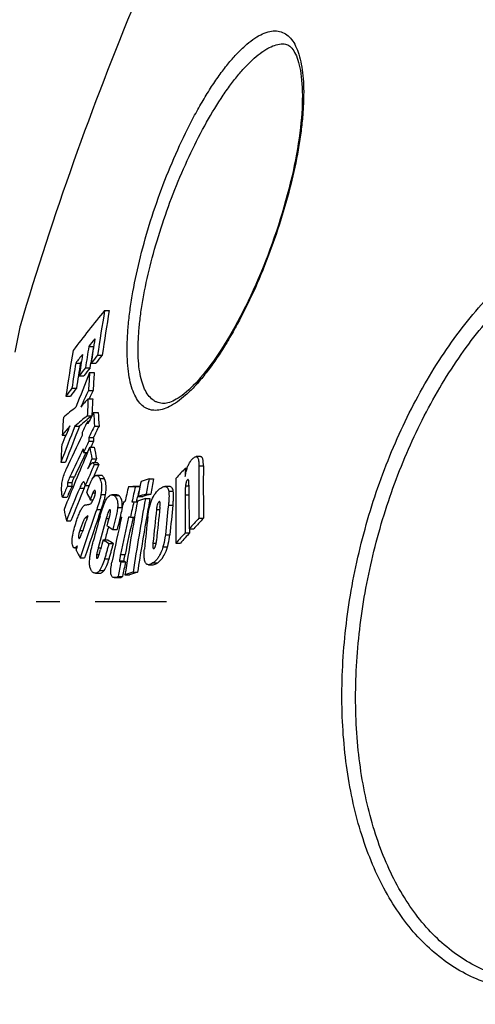
# Model space of a CAD drawing. Extents: x -1913 to 37449, y -8848 to 6615.
# Drawn here: x 4120 to 4217, y 4351 to 4560 of the extents above; entities that cross this region are included whole.
import ezdxf

# ---------------------------------------------------------------- set-up
doc = ezdxf.new("R2010")
doc.units = 0
doc.header["$LTSCALE"] = 5
doc.header["$MEASUREMENT"] = 0
doc.linetypes.add('AM_DIN_G_W050', pattern=[13.75, 9.75, -1.5, 1, -1.5])
doc.layers.get('0').update_dxf_attribs({"linetype": 'CONTINUOUS'})
doc.layers.get('DEFPOINTS').update_dxf_attribs({"linetype": 'CONTINUOUS'})
doc.layers.add('AM_5', color=3, linetype='CONTINUOUS', lineweight=25)
doc.layers.add('AM_7', color=4, linetype='AM_DIN_G_W050', lineweight=25)
doc.layers.add('RUNDUNGEN', color=7, linetype='CONTINUOUS')
doc.styles.get("Standard").update_dxf_attribs({"font": 'SIMPLEX.SHX', "width": 0.8})
doc.dimstyles.new('AM_ISO$0', dxfattribs={"dimscale": 10, "dimtxt": 3.5, "dimasz": 3.5, "dimexe": 1, "dimexo": 1, "dimgap": 1.5, "dimtad": 1, "dimdsep": 46, "dimtxsty": 'Standard', "dimcen": 0, "dimclrd": 256, "dimclre": 256, "dimclrt": 140, "dimadec": 0, "dimazin": 2, "dimtp": 0.1, "dimtm": 0.1, "dimtfac": 0.71, "dimtdec": 3, "dimtmove": 0, "dimatfit": 3, "dimfxl": 1, "dimlwd": -1, "dimlwe": -1, "dimarcsym": 1})

# ---------------------------------------------------------------- blocks, each defined once
blk = doc.blocks.new('*D212')
at = {"layer": 'AM_5', "linetype": 'ByBlock', "transparency": 16777216}
for p, q in [((3996.35, 4381.38), (3692.25, 4381.38)), ((3702.25, 4346.38), (3702.25, 3176.98)), ((4431.35, 3141.98), (3692.25, 3141.98))]:
    blk.add_line(p, q, dxfattribs=at)
at = {"layer": 'AM_5', "transparency": 16777216}
for points in [[(3696.42, 4346.38), (3708.08, 4346.38), (3702.25, 4381.38)], [(3696.42, 3176.98), (3708.08, 3176.98), (3702.25, 3141.98)]]:
    blk.add_solid(points, dxfattribs=at)
at = {"layer": 'DEFPOINTS', "color": 0, "transparency": 16777216}
for p in [(4006.35, 4381.38), (3702.25, 3141.98), (4441.35, 3141.98)]:
    blk.add_point(p, dxfattribs=at)
at = {"layer": 'AM_5', "color": 140, "transparency": 16777216, "insert": (3669.75, 3761.68), "char_height": 35, "attachment_point": 5, "rotation": 90}
blk.add_mtext('1239', dxfattribs=at)
blk = doc.blocks.new('*D215')
at = {"layer": 'AM_5', "linetype": 'ByBlock', "transparency": 16777216}
for p, q in [((4145.03, 4746.38), (3585.23, 4746.38)), ((3595.23, 4711.38), (3595.23, 3176.98)), ((4431.35, 3141.98), (3585.23, 3141.98))]:
    blk.add_line(p, q, dxfattribs=at)
at = {"layer": 'AM_5', "transparency": 16777216}
for points in [[(3589.39, 4711.38), (3601.06, 4711.38), (3595.23, 4746.38)], [(3589.39, 3176.98), (3601.06, 3176.98), (3595.23, 3141.98)]]:
    blk.add_solid(points, dxfattribs=at)
at = {"layer": 'DEFPOINTS', "color": 0, "transparency": 16777216}
for p in [(4155.03, 4746.38), (3595.23, 3141.98), (4441.35, 3141.98)]:
    blk.add_point(p, dxfattribs=at)
at = {"layer": 'AM_5', "color": 140, "transparency": 16777216, "insert": (3562.73, 3931.49), "char_height": 35, "attachment_point": 5, "rotation": 90}
blk.add_mtext('1604', dxfattribs=at)

msp = doc.modelspace()

# ---------------------------------------------------------------- linework, layer by layer
at = {"color": 7, "linetype": 'Continuous'}
for p, q in [((4137.881, 4498.254), (4138.867, 4498.254)), ((4134.514, 4490.633), (4135.498, 4490.633)), ((4135.498, 4490.633), (4135.568, 4490.721)), ((4136.391, 4488.767), (4137.372, 4488.767)), ((4131.749, 4487.095), (4132.733, 4487.095)), ((4132.733, 4487.095), (4132.934, 4487.357)), ((4134.793, 4486.078), (4134.948, 4487.105)), ((4135.017, 4487.094), (4135.999, 4487.094)), ((4132.48, 4484.395), (4133.461, 4484.395)), ((4133.812, 4486.078), (4134.793, 4486.078)), ((4134.694, 4485.059), (4135.674, 4485.059)), ((4130.922, 4481.741), (4131.903, 4481.741)), ((4134.465, 4481.27), (4135.443, 4481.27)), ((4129.648, 4480.063), (4130.629, 4480.063)), ((4134.371, 4479.506), (4135.348, 4479.506)), ((4135.542, 4476.588), (4136.517, 4476.588)), ((4134.204, 4475.891), (4135.179, 4475.891)), ((4134.292, 4474.738), (4134.624, 4474.738)), ((4128.884, 4471.761), (4129.651, 4471.761)), ((4131.571, 4473.706), (4132.547, 4473.706)), ((4135.727, 4473.689), (4136.701, 4473.689)), ((4134.51, 4471.234), (4135.483, 4471.234)), ((4134.564, 4470.467), (4135.536, 4470.467)), ((4133.381, 4468.049), (4134.228, 4468.049)), ((4134.246, 4468.094), (4134.514, 4468.726)), ((4134.514, 4468.726), (4134.709, 4469.184)), ((4134.709, 4469.184), (4135.681, 4469.184)), ((4128.592, 4466.004), (4129.566, 4466.004)), ((4135.195, 4466.743), (4136.166, 4466.743)), ((4136.258, 4465.887), (4135.287, 4465.887)), ((4135.667, 4465.526), (4136.637, 4465.526)), ((4158.298, 4467.189), (4157.327, 4467.189)), ((4155.063, 4464.748), (4155.441, 4464.748)), ((4135.391, 4462.589), (4135.503, 4462.854)), ((4137.145, 4463.203), (4136.176, 4463.203)), ((4147.332, 4462.451), (4148.299, 4462.451)), ((4129.998, 4460.91), (4130.968, 4460.91)), ((4133.767, 4461.025), (4134.617, 4461.025)), ((4142.954, 4460.861), (4144.437, 4460.843)), ((4145.404, 4460.843), (4143.921, 4460.861)), ((4144.437, 4460.843), (4145.404, 4460.843)), ((4146.74, 4459.236), (4147.707, 4459.236)), ((4151.672, 4460.85), (4150.704, 4460.85)), ((4128.93, 4458.586), (4129.9, 4458.586)), ((4134.819, 4458.012), (4135.483, 4458.012)), ((4140.386, 4459.061), (4139.42, 4459.061)), ((4141.902, 4457.576), (4142.207, 4457.572)), ((4143.69, 4457.555), (4144.656, 4457.555)), ((4143.69, 4457.555), (4144.088, 4457.55)), ((4144.088, 4457.55), (4144.829, 4457.55)), ((4144.656, 4457.555), (4144.704, 4457.769)), ((4145.034, 4458.684), (4146, 4458.684)), ((4146.568, 4458.287), (4147.535, 4458.287)), ((4136.675, 4454.555), (4137.161, 4455.936)), ((4129.745, 4453.508), (4130.712, 4453.508)), ((4141.487, 4454.333), (4141.181, 4454.337)), ((4143.367, 4454.311), (4142.97, 4454.315)), ((4143.367, 4454.311), (4144.255, 4454.311)), ((4157.951, 4454.085), (4158.918, 4454.085)), ((4139.621, 4451.718), (4140.585, 4451.718)), ((4155.048, 4450.985), (4156.014, 4450.985)), ((4155.866, 4451.865), (4156.832, 4451.865)), ((4156.014, 4450.985), (4156.004, 4451.865)), ((4132.382, 4449.879), (4132.586, 4449.879)), ((4137.574, 4449.502), (4138.538, 4449.502)), ((4138.803, 4448.725), (4139.766, 4448.725)), ((4153.042, 4448.802), (4154.007, 4448.802)), ((4131.493, 4447.761), (4132.008, 4447.761)), ((4131.679, 4447.811), (4132.025, 4447.811)), ((4132.662, 4445.647), (4133.625, 4445.647)), ((4141.354, 4444.789), (4142.316, 4444.789)), ((4135.933, 4442.406), (4136.894, 4442.406)), ((4143.923, 4442.602), (4144.884, 4442.602)), ((4147.224, 4444.206), (4148.186, 4444.206)), ((4139.936, 4441.448), (4139.903, 4441.449)), ((4139.936, 4441.448), (4140.896, 4441.448)), ((4140.732, 4441.697), (4141.693, 4441.697)), ((4142.215, 4442.05), (4143.176, 4442.05))]:
    msp.add_line(p, q, dxfattribs=at)
at = {"color": 9, "linetype": 'Continuous'}
for p, q in [((4157.928, 4465.219), (4158.898, 4465.219)), ((4130.027, 4461.711), (4130.997, 4461.711)), ((4130.488, 4462.873), (4131.459, 4462.873)), ((4136.852, 4462.566), (4137.821, 4462.566)), ((4155.485, 4462.229), (4155.716, 4462.229)), ((4132.584, 4460.516), (4133.553, 4460.516)), ((4135.375, 4459.481), (4135.923, 4459.481)), ((4151.515, 4459.817), (4152.482, 4459.817)), ((4155.078, 4460.951), (4155.833, 4460.951)), ((4137.109, 4459.121), (4138.076, 4459.121)), ((4139.891, 4458.909), (4140.857, 4458.909)), ((4149.457, 4457.606), (4149.61, 4457.606)), ((4155.011, 4459.063), (4155.826, 4459.063)), ((4136.195, 4455.936), (4137.161, 4455.936)), ((4140.644, 4456.347), (4141.61, 4456.347)), ((4148.915, 4455.974), (4149.598, 4455.974)), ((4151.451, 4456.873), (4152.417, 4456.873)), ((4133.807, 4454.216), (4134.174, 4454.216)), ((4138.222, 4453.997), (4138.806, 4453.997)), ((4132.634, 4451.512), (4133.245, 4451.512)), ((4148.169, 4448.773), (4148.842, 4448.773)), ((4150.803, 4450.565), (4151.768, 4450.565)), ((4136.526, 4447.768), (4137.107, 4447.768)), ((4150.295, 4447.981), (4151.258, 4447.981)), ((4136.186, 4446.36), (4136.716, 4446.36)), ((4136.232, 4445.582), (4136.344, 4445.582)), ((4137.877, 4445.428), (4138.839, 4445.428)), ((4141.063, 4445.002), (4142.025, 4445.002)), ((4141.263, 4446.352), (4142.225, 4446.352)), ((4148.169, 4444.587), (4149.132, 4444.587)), ((4136.812, 4442.974), (4137.774, 4442.974))]:
    msp.add_line(p, q, dxfattribs=at)
at = {"color": 7, "linetype": 'Continuous'}
for centre, radius, start, end in [((4790.851, 4295.432), 700, 157.415957, 163.439297), ((4311.05, 4354.983), 224.754, 140.39755, 143.15363), ((4664.17, 4410.739), 533.516, 170.55889, 171.59022), ((4664.826, 4410.522), 533.226, 170.53003, 171.562), ((4662.297, 4406.889), 534.385, 170.98396, 171.47808), ((4317.03, 4345.053), 233.464, 140.91748, 141.42302), ((4662.155, 4406.796), 533.288, 170.95513, 171.33876), ((4663.825, 4408.682), 534.589, 171.00784, 171.56554), ((4657.323, 4401.041), 533.559, 170.42834, 171.48288), ((4309.172, 4351.267), 223.446, 141.96228, 142.56368), ((4660.813, 4404.987), 534.267, 170.95818, 171.45244), ((4320.88, 4335.888), 239.6, 140.35278, 140.87025), ((4320.879, 4336.678), 238.34, 140.34842, 140.86865), ((4659.157, 4402.89), 534.087, 170.92878, 171.51001), ((4658.869, 4402.82), 532.842, 170.89977, 171.1908), ((4728.133, 4245.958), 639.796, 158.0552, 158.762192), ((4659.899, 4402.66), 533.885, 171.1908, 171.48183), ((4313.176, 4342.796), 229.568, 141.38099, 141.91656), ((4313.187, 4343.558), 228.334, 141.3784, 141.91687), ((4521.903, 4459.768), 388.035, 176.26306, 176.82358), ((4522.168, 4459.608), 387.331, 176.23249, 176.79404), ((4305.079, 4348.153), 219.491, 142.50964, 143.05956), ((4305.109, 4348.879), 218.294, 142.50904, 143.06196), ((4611.768, 4255.707), 527.917, 154.70562, 155.12963), ((4612.586, 4255.649), 527.798, 154.69251, 154.90412), ((4294.81, 4336.687), 214.797, 138.32541, 138.95608), ((4524.589, 4459.625), 390.724, 177.08346, 177.61409), ((4524.85, 4459.464), 390.018, 177.0544, 177.586), ((4220.011, 4368.333), 140.528, 128.88706, 130.29906), ((4584.593, 4252.594), 501.816, 153.48923, 153.80196), ((4409.266, 4492.587), 274.191, 183.34516, 183.95216), ((4410.03, 4492.433), 273.971, 183.31562, 183.9231), ((4516.382, 4449.244), 388.152, 176.1197, 176.6744), ((4238.051, 4348.105), 164.662, 129.09964, 130.29009), ((4237.495, 4349.965), 162.253, 129.09428, 130.30232), ((4581.825, 4254.593), 498.748, 153.80717, 154.11628), ((4407.18, 4489.957), 273.312, 183.19214, 183.31902), ((4709.322, 4245.8), 621.078, 158.472233, 159.234059), ((4629.748, 4256.828), 544.328, 156.73408, 156.97906), ((4290.757, 4341.487), 207.784, 140.46002, 141.17316), ((4708.619, 4246.288), 619.337, 158.457213, 159.221251), ((4631.509, 4256.07), 546.245, 156.5137, 156.7341), ((4576.355, 4256.592), 492.66, 154.10918, 155.03141), ((4406.109, 4487.421), 273.416, 183.16619, 183.29303), ((4585.532, 4249.078), 502.767, 153.46464, 153.77684), ((4585.826, 4249.29), 502.064, 153.45172, 153.76439), ((4519.23, 4449.086), 391.004, 176.97846, 177.52013), ((4583.212, 4249.414), 500.15, 153.77015, 154.0785), ((4409.553, 4490.107), 275.69, 183.92542, 184.08534), ((4584.104, 4249.334), 500.113, 153.75779, 153.92156), ((4409.995, 4489.932), 275.148, 183.89663, 184.05686), ((4676.638, 4238.519), 588.977, 157.058859, 158.33586), ((4579.085, 4252.224), 495.593, 154.08504, 154.84655), ((4578.003, 4253.095), 493.364, 154.17077, 154.83672), ((4408.481, 4487.571), 275.793, 183.89917, 184.05903), ((4324.54, 4505.765), 193.324, 190.90734, 191.64501), ((4325.502, 4505.664), 193.295, 190.87854, 191.61624), ((4683.459, 4231.623), 595.64, 156.877848, 157.347768), ((4683.032, 4233.372), 595.472, 156.926713, 157.153274), ((4684.009, 4231.638), 595.248, 156.863315, 157.142758), ((4425.57, 4214.914), 368.227, 137.27518, 137.73588), ((4661.481, 4457.349), 506.472, 179.16291, 179.36601), ((4666.754, 4460.7), 508.847, 179.49122, 180.74497), ((4667.75, 4460.558), 508.873, 179.47525, 180.72894), ((4841.774, 4332.072), 708.15, 169.436114, 169.700589), ((4241.711, 4168.318), 308.904, 107.79007, 108.12266), ((4843.342, 4332.711), 708, 169.440948, 169.705475), ((4843.226, 4332.673), 706.941, 169.421791, 169.686731), ((4663.242, 4454.937), 510.236, 179.14343, 180.68896), ((4578.755, 4253.247), 494.476, 155.16764, 155.46402), ((4677.116, 4235.831), 589.066, 157.57793, 158.313365), ((4579.041, 4253.462), 493.764, 155.1569, 155.45373), ((4676.414, 4236.364), 587.317, 157.563836, 158.301528), ((4248.051, 4512.296), 125.572, 204.84181, 205.61332), ((4863.702, 4295.39), 739.499, 167.069974, 167.331243), ((4865.192, 4295.369), 739.506, 167.069849, 167.331115), ((4865.01, 4295.384), 738.383, 167.051054, 167.220817), ((4242.115, 4161.984), 312.178, 107.78902, 108.11817), ((4242.099, 4164.966), 309.039, 107.78452, 108.11706), ((4666.375, 4458.289), 510.55, 179.67997, 180.72088), ((4863.652, 4295.335), 739.761, 167.331179, 167.588195), ((4843.954, 4331.686), 710.365, 169.779292, 171.062241), ((4865.846, 4295.305), 739.769, 167.330961, 167.587975), ((4845.033, 4332.408), 709.717, 169.783748, 171.067848), ((4241.152, 4163.46), 309.626, 107.78683, 108.11871), ((4844.062, 4332.521), 707.79, 169.76493, 170.07755), ((4665.327, 4457.328), 510.318, 179.80514, 180.71215), ((4319.944, 4492.245), 194.103, 190.77728, 191.51166), ((4779.909, 4229.169), 682.489, 160.593713, 161.506997), ((4134.025, 4457.041), 7.616, 353.69006, 354.76811), ((4783.281, 4386.582), 638.15, 173.757335, 174.407358), ((4784.27, 4387.116), 638.396, 173.767568, 174.407794), ((4785.626, 4388.589), 637.841, 173.854386, 174.424035), ((4785.905, 4388.465), 637.171, 173.836683, 174.40695), ((4778.375, 4231.277), 681.686, 160.875679, 161.197886), ((4778.96, 4229.636), 680.527, 160.700454, 161.493202), ((4253.299, 4302.36), 193.232, 128.00855, 128.19817), ((4852.9, 4256.65), 742.82, 164.55488, 164.975615), ((4854.373, 4255.691), 743.1, 164.522313, 165.020047), ((4855.283, 4255.221), 743.539, 164.452012, 164.614153), ((4864.469, 4295.221), 740.284, 167.588317, 168.347629), ((4865.894, 4295.214), 740.226, 167.588166, 168.218537), ((4865.761, 4295.218), 739.152, 167.570168, 168.201495), ((4845.694, 4332.24), 709.447, 170.077905, 171.050672), ((4782.148, 4385.116), 638.844, 173.769707, 174.394661), ((4435.233, 4191.501), 381.884, 136.55967, 137.01653), ((4434.984, 4192.495), 380.318, 136.54224, 137.0011), ((4854.269, 4255.757), 742.052, 164.642009, 164.865051), ((4207.711, 4560.863), 128.642, 237.39405, 238.04174), ((4428.141, 4198.1), 372.197, 137.20017, 137.65652), ((4427.911, 4199.06), 370.667, 137.18359, 137.64193), ((4854.727, 4255.373), 742.963, 164.853367, 165.017251), ((4206.311, 4556.911), 127.521, 237.38271, 238.03594), ((4207.752, 4557.634), 128.387, 237.37736, 238.02604), ((4248.941, 4504.299), 130.234, 205.9615, 206.7667), ((4866.074, 4297.249), 739.585, 168.492818, 168.737172), ((4865.941, 4297.25), 738.513, 168.475947, 168.72067), ((4240.076, 4142.68), 314.959, 107.77557, 108.10208), ((4240.056, 4145.661), 311.82, 107.77107, 108.10092)]:
    msp.add_arc(centre, radius, start, end, dxfattribs=at)
for points, knots in [([(4134.277, 4464.575), (4134.357, 4464.705), (4134.516, 4464.959), (4134.72, 4465.266), (4134.883, 4465.494), (4135.002, 4465.647), (4135.102, 4465.761), (4135.181, 4465.833), (4135.22, 4465.86), (4135.24, 4465.87)], [0, 0, 0, 0, 0.2827811, 0.5533619, 0.6815915, 0.8024326, 0.9116252, 0.9593368, 1, 1, 1, 1]), ([(4135.24, 4465.87), (4135.244, 4465.873), (4135.258, 4465.882), (4135.275, 4465.887), (4135.287, 4465.887)], [0, 0, 0, 0, 0.2986154, 1, 1, 1, 1]), ([(4135.336, 4465.875), (4135.369, 4465.86), (4135.431, 4465.812), (4135.542, 4465.696), (4135.618, 4465.595), (4135.667, 4465.526)], [0, 0, 0, 0, 0.225998, 0.4719933, 1, 1, 1, 1]), ([(4136.637, 4465.526), (4136.609, 4465.566), (4136.552, 4465.642), (4136.464, 4465.749), (4136.385, 4465.827), (4136.316, 4465.873), (4136.277, 4465.887), (4136.258, 4465.887)], [0, 0, 0, 0, 0.27251, 0.5338068, 0.7782499, 0.8916963, 1, 1, 1, 1]), ([(4155.04, 4462.953), (4155.089, 4463.318), (4155.203, 4463.959), (4155.457, 4464.842), (4155.835, 4465.755), (4156.231, 4466.354), (4156.53, 4466.674)], [0, 0, 0, 0, 0.2719254, 0.4794537, 0.6768313, 1, 1, 1, 1]), ([(4156.53, 4466.674), (4156.596, 4466.745), (4156.725, 4466.875), (4156.927, 4467.039), (4157.124, 4467.154), (4157.263, 4467.189), (4157.327, 4467.189)], [0, 0, 0, 0, 0.2984952, 0.5677398, 0.8017258, 1, 1, 1, 1]), ([(4157.327, 4467.189), (4157.384, 4467.189), (4157.504, 4467.16), (4157.648, 4467.023), (4157.752, 4466.82), (4157.828, 4466.564), (4157.88, 4466.266), (4157.924, 4465.813), (4157.93, 4465.46), (4157.928, 4465.219)], [0, 0, 0, 0, 0.0763358, 0.1598718, 0.2616033, 0.3831432, 0.5213317, 0.6722451, 1, 1, 1, 1]), ([(4158.898, 4465.219), (4158.9, 4465.46), (4158.894, 4465.813), (4158.851, 4466.266), (4158.799, 4466.564), (4158.723, 4466.82), (4158.619, 4467.023), (4158.475, 4467.16), (4158.354, 4467.189), (4158.298, 4467.189)], [0, 0, 0, 0, 0.3277484, 0.4786575, 0.6168413, 0.7383775, 0.8401086, 0.9236485, 1, 1, 1, 1]), ([(4128.742, 4459.896), (4128.694, 4460.644), (4128.836, 4462.261), (4129.381, 4463.782), (4129.74, 4464.554)], [0, 0, 0, 0, 0.4680296, 1, 1, 1, 1]), ([(4130.027, 4461.711), (4130.011, 4461.636), (4129.999, 4461.492), (4129.991, 4461.225), (4129.994, 4461.034), (4129.998, 4460.91)], [0, 0, 0, 0, 0.2858275, 0.536843, 1, 1, 1, 1]), ([(4130.488, 4462.873), (4130.404, 4462.694), (4130.278, 4462.418), (4130.122, 4462.031), (4130.051, 4461.822), (4130.027, 4461.711)], [0, 0, 0, 0, 0.4735399, 0.7263707, 1, 1, 1, 1]), ([(4130.968, 4460.91), (4130.965, 4461.034), (4130.961, 4461.225), (4130.969, 4461.492), (4130.981, 4461.636), (4130.997, 4461.711)], [0, 0, 0, 0, 0.4631439, 0.7141564, 1, 1, 1, 1]), ([(4130.997, 4461.711), (4131.021, 4461.822), (4131.093, 4462.031), (4131.249, 4462.418), (4131.375, 4462.694), (4131.459, 4462.873)], [0, 0, 0, 0, 0.2736225, 0.5264542, 1, 1, 1, 1]), ([(4133.422, 4461.803), (4133.39, 4461.803), (4133.317, 4461.777), (4133.217, 4461.692), (4133.113, 4461.564), (4132.962, 4461.332), (4132.782, 4460.979), (4132.651, 4460.677), (4132.584, 4460.516)], [0, 0, 0, 0, 0.0606377, 0.1420073, 0.2471556, 0.3730576, 0.6687845, 1, 1, 1, 1]), ([(4133.71, 4461.324), (4133.697, 4461.387), (4133.668, 4461.503), (4133.617, 4461.636), (4133.565, 4461.72), (4133.523, 4461.766), (4133.476, 4461.796), (4133.44, 4461.803), (4133.422, 4461.803)], [0, 0, 0, 0, 0.32603, 0.6020334, 0.7186146, 0.8209492, 0.9122068, 1, 1, 1, 1]), ([(4133.767, 4461.025), (4133.762, 4461.05), (4133.742, 4461.149), (4133.726, 4461.249), (4133.71, 4461.324)], [0, 0, 0, 0, 0.2463294, 1, 1, 1, 1]), ([(4134.383, 4460.396), (4134.47, 4460.643), (4134.647, 4461.118), (4134.933, 4461.785), (4135.23, 4462.357), (4135.454, 4462.688), (4135.571, 4462.825)], [0, 0, 0, 0, 0.2888466, 0.5600746, 0.8015455, 1, 1, 1, 1]), ([(4135.571, 4462.825), (4135.621, 4462.885), (4135.739, 4463.009), (4135.937, 4463.158), (4136.103, 4463.203), (4136.176, 4463.203)], [0, 0, 0, 0, 0.319479, 0.702624, 1, 1, 1, 1]), ([(4136.176, 4463.203), (4136.245, 4463.203), (4136.389, 4463.165), (4136.569, 4463.018), (4136.723, 4462.813), (4136.81, 4462.653), (4136.852, 4462.566)], [0, 0, 0, 0, 0.2118964, 0.440657, 0.7029219, 1, 1, 1, 1]), ([(4136.852, 4462.566), (4136.941, 4462.384), (4137.155, 4461.815), (4137.309, 4460.644), (4137.208, 4459.676), (4137.109, 4459.121)], [0, 0, 0, 0, 0.1735703, 0.5175856, 1, 1, 1, 1]), ([(4137.821, 4462.566), (4137.779, 4462.653), (4137.692, 4462.813), (4137.537, 4463.018), (4137.358, 4463.165), (4137.214, 4463.203), (4137.145, 4463.203)], [0, 0, 0, 0, 0.2970958, 0.5593618, 0.7881099, 1, 1, 1, 1]), ([(4138.076, 4459.121), (4138.146, 4459.509), (4138.251, 4460.352), (4138.197, 4461.53), (4137.961, 4462.278), (4137.821, 4462.566)], [0, 0, 0, 0, 0.3370035, 0.7255827, 1, 1, 1, 1]), ([(4155.485, 4462.229), (4155.42, 4462.158), (4155.307, 4461.972), (4155.16, 4461.542), (4155.104, 4461.188), (4155.078, 4460.951)], [0, 0, 0, 0, 0.2125268, 0.473953, 1, 1, 1, 1]), ([(4155.616, 4462.307), (4155.606, 4462.307), (4155.554, 4462.297), (4155.513, 4462.259), (4155.485, 4462.229)], [0, 0, 0, 0, 0.2012262, 1, 1, 1, 1]), ([(4155.833, 4461.14), (4155.834, 4461.265), (4155.832, 4461.449), (4155.821, 4461.69), (4155.806, 4461.86), (4155.784, 4462.017), (4155.756, 4462.137), (4155.724, 4462.218), (4155.696, 4462.265), (4155.66, 4462.299), (4155.63, 4462.307), (4155.616, 4462.307)], [0, 0, 0, 0, 0.3023516, 0.4474815, 0.5865184, 0.7166566, 0.8329977, 0.8836982, 0.92794, 0.965626, 1, 1, 1, 1]), ([(4128.93, 4458.586), (4128.919, 4458.599), (4128.901, 4458.634), (4128.874, 4458.717), (4128.848, 4458.839), (4128.824, 4458.997), (4128.803, 4459.166), (4128.784, 4459.342), (4128.763, 4459.586), (4128.75, 4459.771), (4128.742, 4459.896)], [0, 0, 0, 0, 0.0390389, 0.0867859, 0.1971659, 0.3190822, 0.4479301, 0.5814884, 0.7185022, 1, 1, 1, 1]), ([(4133.553, 4460.516), (4133.572, 4460.56), (4133.644, 4460.732), (4133.719, 4460.902), (4133.779, 4461.026)], [0, 0, 0, 0, 0.2574571, 1, 1, 1, 1]), ([(4134.098, 4459.541), (4134.14, 4459.687), (4134.235, 4459.972), (4134.334, 4460.256), (4134.383, 4460.396)], [0, 0, 0, 0, 0.5043573, 1, 1, 1, 1]), ([(4135.375, 4459.481), (4135.349, 4459.424), (4135.301, 4459.306), (4135.206, 4459.065), (4135.045, 4458.633), (4134.909, 4458.261), (4134.819, 4458.012)], [0, 0, 0, 0, 0.1201371, 0.2437111, 0.4941688, 1, 1, 1, 1]), ([(4135.774, 4460.029), (4135.74, 4460.029), (4135.686, 4459.995), (4135.627, 4459.932), (4135.555, 4459.834), (4135.469, 4459.683), (4135.406, 4459.552), (4135.375, 4459.481)], [0, 0, 0, 0, 0.1460733, 0.2503059, 0.3742742, 0.6673736, 1, 1, 1, 1]), ([(4135.647, 4458.428), (4135.696, 4458.566), (4135.789, 4458.846), (4135.897, 4459.263), (4135.948, 4459.629), (4135.92, 4459.857), (4135.883, 4459.935)], [0, 0, 0, 0, 0.2830893, 0.5724201, 0.8323152, 1, 1, 1, 1]), ([(4135.883, 4459.935), (4135.87, 4459.96), (4135.845, 4460.004), (4135.796, 4460.029), (4135.774, 4460.029)], [0, 0, 0, 0, 0.5600498, 1, 1, 1, 1]), ([(4147.077, 4454.446), (4147.151, 4455.118), (4147.365, 4456.451), (4147.948, 4458.251), (4148.793, 4459.632), (4149.488, 4460.269), (4149.814, 4460.493)], [0, 0, 0, 0, 0.2970993, 0.5913956, 0.8257953, 1, 1, 1, 1]), ([(4149.814, 4460.493), (4149.958, 4460.592), (4150.236, 4460.759), (4150.556, 4460.85), (4150.704, 4460.85)], [0, 0, 0, 0, 0.5410789, 1, 1, 1, 1]), ([(4150.704, 4460.85), (4150.797, 4460.85), (4150.993, 4460.813), (4151.245, 4460.6), (4151.421, 4460.252), (4151.488, 4459.974), (4151.515, 4459.817)], [0, 0, 0, 0, 0.1939129, 0.4035814, 0.6666105, 1, 1, 1, 1]), ([(4151.515, 4459.817), (4151.552, 4459.604), (4151.586, 4459.143), (4151.577, 4458.426), (4151.529, 4457.66), (4151.479, 4457.138), (4151.451, 4456.873)], [0, 0, 0, 0, 0.2202702, 0.4673692, 0.7292993, 1, 1, 1, 1]), ([(4152.482, 4459.817), (4152.455, 4459.974), (4152.388, 4460.252), (4152.213, 4460.6), (4151.961, 4460.813), (4151.764, 4460.85), (4151.672, 4460.85)], [0, 0, 0, 0, 0.3333683, 0.5963882, 0.8060608, 1, 1, 1, 1]), ([(4152.417, 4456.873), (4152.446, 4457.138), (4152.496, 4457.66), (4152.544, 4458.426), (4152.553, 4459.143), (4152.519, 4459.604), (4152.482, 4459.817)], [0, 0, 0, 0, 0.2707034, 0.5326348, 0.7797333, 1, 1, 1, 1]), ([(4155.078, 4460.951), (4155.06, 4460.789), (4155.039, 4460.468), (4155.017, 4459.839), (4155.012, 4459.372), (4155.011, 4459.063)], [0, 0, 0, 0, 0.2592335, 0.509827, 1, 1, 1, 1]), ([(4133.569, 4456.826), (4133.589, 4456.842), (4133.636, 4456.862), (4133.726, 4456.892), (4133.838, 4456.919), (4133.97, 4456.948), (4134.145, 4456.981), (4134.364, 4457.017), (4134.54, 4457.043), (4134.628, 4457.055)], [0, 0, 0, 0, 0.0718593, 0.1372152, 0.2635165, 0.3875866, 0.5106821, 0.7556098, 1, 1, 1, 1]), ([(4134.628, 4457.055), (4134.711, 4457.067), (4134.906, 4457.148), (4135.172, 4457.42), (4135.429, 4457.861), (4135.575, 4458.222), (4135.647, 4458.428)], [0, 0, 0, 0, 0.1427704, 0.343259, 0.6322729, 1, 1, 1, 1]), ([(4137.109, 4459.121), (4137.06, 4458.847), (4136.936, 4458.301), (4136.638, 4457.237), (4136.376, 4456.452), (4136.195, 4455.936)], [0, 0, 0, 0, 0.2523655, 0.5054661, 1, 1, 1, 1]), ([(4136.906, 4454.474), (4137.059, 4455.029), (4137.302, 4455.849), (4137.676, 4456.898), (4137.886, 4457.395), (4138, 4457.629)], [0, 0, 0, 0, 0.5168975, 0.7664805, 1, 1, 1, 1]), ([(4137.161, 4455.936), (4137.343, 4456.452), (4137.604, 4457.237), (4137.903, 4458.301), (4138.027, 4458.847), (4138.076, 4459.121)], [0, 0, 0, 0, 0.4945327, 0.7476327, 1, 1, 1, 1]), ([(4138, 4457.629), (4138.109, 4457.852), (4138.323, 4458.245), (4138.686, 4458.715), (4139.05, 4458.996), (4139.308, 4459.061), (4139.42, 4459.061)], [0, 0, 0, 0, 0.3550929, 0.6348575, 0.8410386, 1, 1, 1, 1]), ([(4139.42, 4459.061), (4139.502, 4459.061), (4139.67, 4459.031), (4139.82, 4458.954), (4139.891, 4458.909)], [0, 0, 0, 0, 0.4948627, 1, 1, 1, 1]), ([(4139.891, 4458.909), (4140.016, 4458.828), (4140.268, 4458.599), (4140.547, 4458.07), (4140.693, 4457.291), (4140.675, 4456.69), (4140.644, 4456.347)], [0, 0, 0, 0, 0.1593746, 0.3578762, 0.6307292, 1, 1, 1, 1]), ([(4140.857, 4458.909), (4140.787, 4458.954), (4140.637, 4459.031), (4140.469, 4459.061), (4140.386, 4459.061)], [0, 0, 0, 0, 0.5051219, 1, 1, 1, 1]), ([(4141.61, 4456.347), (4141.641, 4456.69), (4141.659, 4457.291), (4141.513, 4458.07), (4141.234, 4458.599), (4140.982, 4458.828), (4140.857, 4458.909)], [0, 0, 0, 0, 0.3692957, 0.6421543, 0.840644, 1, 1, 1, 1]), ([(4149.457, 4457.606), (4149.368, 4457.544), (4149.256, 4457.388), (4149.151, 4457.147), (4149.055, 4456.842), (4148.975, 4456.448), (4148.933, 4456.13), (4148.915, 4455.974)], [0, 0, 0, 0, 0.1857198, 0.3134961, 0.4518951, 0.730623, 1, 1, 1, 1]), ([(4149.543, 4457.639), (4149.536, 4457.639), (4149.505, 4457.635), (4149.477, 4457.619), (4149.457, 4457.606)], [0, 0, 0, 0, 0.2217694, 1, 1, 1, 1]), ([(4149.652, 4457.525), (4149.647, 4457.541), (4149.635, 4457.571), (4149.61, 4457.609), (4149.579, 4457.633), (4149.555, 4457.639), (4149.543, 4457.639)], [0, 0, 0, 0, 0.310274, 0.5717442, 0.7929431, 1, 1, 1, 1]), ([(4149.646, 4456.422), (4149.658, 4456.523), (4149.677, 4456.724), (4149.695, 4457.016), (4149.695, 4457.248), (4149.679, 4457.416), (4149.663, 4457.491), (4149.652, 4457.525)], [0, 0, 0, 0, 0.2772284, 0.5444552, 0.7926453, 0.9036742, 1, 1, 1, 1]), ([(4131.993, 4453.753), (4132.107, 4454.088), (4132.339, 4454.729), (4132.664, 4455.492), (4132.944, 4456.027), (4133.148, 4456.359), (4133.351, 4456.625), (4133.496, 4456.769), (4133.569, 4456.826)], [0, 0, 0, 0, 0.3049361, 0.5864752, 0.7125116, 0.8247536, 0.9208114, 1, 1, 1, 1]), ([(4138.874, 4455.804), (4138.836, 4455.751), (4138.768, 4455.627), (4138.646, 4455.35), (4138.51, 4454.966), (4138.36, 4454.487), (4138.267, 4454.161), (4138.222, 4453.997)], [0, 0, 0, 0, 0.1013788, 0.2189131, 0.4723643, 0.7346613, 1, 1, 1, 1]), ([(4139.002, 4455.902), (4138.98, 4455.902), (4138.928, 4455.874), (4138.894, 4455.831), (4138.874, 4455.804)], [0, 0, 0, 0, 0.4003627, 1, 1, 1, 1]), ([(4138.953, 4454.523), (4138.982, 4454.629), (4139.038, 4454.842), (4139.104, 4455.159), (4139.142, 4455.453), (4139.142, 4455.643), (4139.127, 4455.725)], [0, 0, 0, 0, 0.27132, 0.5405039, 0.7940301, 1, 1, 1, 1]), ([(4139.127, 4455.725), (4139.123, 4455.745), (4139.108, 4455.806), (4139.075, 4455.868), (4139.039, 4455.891)], [0, 0, 0, 0, 0.3215035, 1, 1, 1, 1]), ([(4140.644, 4456.347), (4140.627, 4456.159), (4140.577, 4455.778), (4140.443, 4455.007), (4140.229, 4454.036), (4139.938, 4452.874), (4139.728, 4452.103), (4139.621, 4451.718)], [0, 0, 0, 0, 0.1191866, 0.2428521, 0.4946993, 0.7476847, 1, 1, 1, 1]), ([(4131.176, 4448.019), (4131.115, 4448.146), (4131.017, 4448.461), (4130.959, 4449.023), (4130.987, 4449.717), (4131.138, 4450.785), (4131.472, 4452.147), (4131.813, 4453.224), (4131.993, 4453.753)], [0, 0, 0, 0, 0.0716902, 0.1665156, 0.2866464, 0.4246815, 0.7154622, 1, 1, 1, 1]), ([(4133.807, 4454.216), (4133.778, 4454.192), (4133.722, 4454.128), (4133.613, 4453.966), (4133.484, 4453.718), (4133.335, 4453.388), (4133.188, 4453.034), (4133.045, 4452.665), (4132.857, 4452.157), (4132.722, 4451.771), (4132.634, 4451.512)], [0, 0, 0, 0, 0.0380291, 0.0855153, 0.1973777, 0.3213657, 0.4516796, 0.585752, 0.7222768, 1, 1, 1, 1]), ([(4140.585, 4451.718), (4140.645, 4451.935), (4140.884, 4452.803), (4141.108, 4453.677), (4141.257, 4454.336)], [0, 0, 0, 0, 0.2494462, 1, 1, 1, 1]), ([(4132.634, 4451.512), (4132.583, 4451.364), (4132.486, 4451.061), (4132.387, 4450.679), (4132.338, 4450.374), (4132.322, 4450.134), (4132.341, 4449.964), (4132.382, 4449.879)], [0, 0, 0, 0, 0.2801672, 0.5676449, 0.7069857, 0.8308696, 1, 1, 1, 1]), ([(4132.462, 4449.774), (4132.49, 4449.774), (4132.553, 4449.827), (4132.621, 4449.93), (4132.699, 4450.073), (4132.775, 4450.236), (4132.85, 4450.414), (4132.949, 4450.664), (4133.019, 4450.855), (4133.065, 4450.985)], [0, 0, 0, 0, 0.0611422, 0.1585315, 0.2791968, 0.4127612, 0.5538576, 0.699695, 1, 1, 1, 1]), ([(4132.382, 4449.879), (4132.386, 4449.865), (4132.396, 4449.833), (4132.417, 4449.79), (4132.448, 4449.774), (4132.462, 4449.774)], [0, 0, 0, 0, 0.3256457, 0.7109936, 1, 1, 1, 1]), ([(4134.738, 4445.633), (4134.768, 4445.928), (4134.855, 4446.525), (4135.09, 4447.721), (4135.313, 4448.616), (4135.473, 4449.211)], [0, 0, 0, 0, 0.2434673, 0.4946159, 1, 1, 1, 1]), ([(4138.803, 4448.725), (4138.727, 4448.449), (4138.574, 4447.898), (4138.345, 4447.072), (4138.153, 4446.384), (4137.998, 4445.836), (4137.919, 4445.563), (4137.877, 4445.428)], [0, 0, 0, 0, 0.2505179, 0.5009094, 0.7510373, 0.8758557, 1, 1, 1, 1]), ([(4138.839, 4445.428), (4138.881, 4445.563), (4138.96, 4445.836), (4139.116, 4446.384), (4139.307, 4447.072), (4139.537, 4447.898), (4139.69, 4448.449), (4139.766, 4448.725)], [0, 0, 0, 0, 0.1241452, 0.248964, 0.4990916, 0.7494827, 1, 1, 1, 1]), ([(4148.169, 4448.773), (4148.156, 4448.644), (4148.141, 4448.454), (4148.133, 4448.206), (4148.136, 4448.032), (4148.15, 4447.876), (4148.175, 4447.761), (4148.208, 4447.689), (4148.237, 4447.651), (4148.273, 4447.627), (4148.3, 4447.623), (4148.312, 4447.623)], [0, 0, 0, 0, 0.3163341, 0.4677411, 0.6112713, 0.7420802, 0.8525079, 0.897616, 0.9356951, 0.9685951, 1, 1, 1, 1]), ([(4148.428, 4447.667), (4148.468, 4447.695), (4148.547, 4447.781), (4148.637, 4447.951), (4148.713, 4448.163), (4148.793, 4448.47), (4148.86, 4448.86), (4148.897, 4449.172), (4148.912, 4449.326)], [0, 0, 0, 0, 0.0829927, 0.1953987, 0.3269552, 0.4642694, 0.7363816, 1, 1, 1, 1]), ([(4150.803, 4450.565), (4150.782, 4450.352), (4150.677, 4449.48), (4150.487, 4448.617), (4150.295, 4447.981)], [0, 0, 0, 0, 0.2435574, 1, 1, 1, 1]), ([(4151.258, 4447.981), (4151.323, 4448.194), (4151.556, 4449.041), (4151.704, 4449.912), (4151.768, 4450.565)], [0, 0, 0, 0, 0.2532632, 1, 1, 1, 1]), ([(4131.493, 4447.761), (4131.462, 4447.761), (4131.398, 4447.772), (4131.309, 4447.824), (4131.234, 4447.909), (4131.194, 4447.98), (4131.176, 4448.019)], [0, 0, 0, 0, 0.2174438, 0.4428021, 0.6988463, 1, 1, 1, 1]), ([(4131.679, 4447.811), (4131.663, 4447.803), (4131.605, 4447.777), (4131.54, 4447.761), (4131.493, 4447.761)], [0, 0, 0, 0, 0.2724978, 1, 1, 1, 1]), ([(4132.152, 4448.191), (4132.033, 4448.096), (4131.876, 4447.968), (4131.718, 4447.842), (4131.679, 4447.811)], [0, 0, 0, 0, 0.7518981, 1, 1, 1, 1]), ([(4136.526, 4447.768), (4136.464, 4447.535), (4136.372, 4447.185), (4136.259, 4446.715), (4136.207, 4446.479), (4136.186, 4446.36)], [0, 0, 0, 0, 0.4998016, 0.7502959, 1, 1, 1, 1]), ([(4136.608, 4446.033), (4136.65, 4446.146), (4136.723, 4446.379), (4136.861, 4446.851), (4136.958, 4447.21), (4137.022, 4447.449)], [0, 0, 0, 0, 0.2450157, 0.4954338, 1, 1, 1, 1]), ([(4146.386, 4445.19), (4146.351, 4445.354), (4146.303, 4445.71), (4146.277, 4446.488), (4146.318, 4447.097), (4146.359, 4447.515)], [0, 0, 0, 0, 0.2161288, 0.4601932, 1, 1, 1, 1]), ([(4150.295, 4447.981), (4150.171, 4447.57), (4149.928, 4446.893), (4149.488, 4446.032), (4148.962, 4445.264), (4148.493, 4444.809), (4148.169, 4444.587)], [0, 0, 0, 0, 0.3158842, 0.5277807, 0.7107027, 1, 1, 1, 1]), ([(4148.312, 4447.623), (4148.322, 4447.623), (4148.363, 4447.628), (4148.401, 4447.649), (4148.428, 4447.667)], [0, 0, 0, 0, 0.2223559, 1, 1, 1, 1]), ([(4149.132, 4444.587), (4149.337, 4444.728), (4149.898, 4445.208), (4150.679, 4446.341), (4151.078, 4447.383), (4151.258, 4447.981)], [0, 0, 0, 0, 0.1835647, 0.5399704, 1, 1, 1, 1]), ([(4135.434, 4442.569), (4135.367, 4442.611), (4135.236, 4442.716), (4134.989, 4443.015), (4134.818, 4443.443), (4134.719, 4443.964), (4134.664, 4444.671), (4134.697, 4445.237), (4134.738, 4445.633)], [0, 0, 0, 0, 0.0720403, 0.1519537, 0.3529626, 0.4834379, 0.636509, 1, 1, 1, 1]), ([(4136.186, 4446.36), (4136.171, 4446.272), (4136.145, 4446.102), (4136.131, 4445.898), (4136.143, 4445.756), (4136.165, 4445.661), (4136.201, 4445.602), (4136.232, 4445.582)], [0, 0, 0, 0, 0.3352189, 0.6371637, 0.7617977, 0.862272, 1, 1, 1, 1]), ([(4136.287, 4445.565), (4136.297, 4445.565), (4136.31, 4445.567), (4136.323, 4445.572), (4136.326, 4445.573)], [0, 0, 0, 0, 0.7327973, 1, 1, 1, 1]), ([(4136.326, 4445.573), (4136.335, 4445.577), (4136.376, 4445.6), (4136.407, 4445.636), (4136.429, 4445.666)], [0, 0, 0, 0, 0.20121, 1, 1, 1, 1]), ([(4136.429, 4445.666), (4136.466, 4445.716), (4136.531, 4445.837), (4136.582, 4445.963), (4136.608, 4446.033)], [0, 0, 0, 0, 0.4561674, 1, 1, 1, 1]), ([(4137.877, 4445.428), (4137.731, 4444.962), (4137.501, 4444.291), (4137.131, 4443.476), (4136.924, 4443.124), (4136.812, 4442.974)], [0, 0, 0, 0, 0.5453171, 0.7909969, 1, 1, 1, 1]), ([(4137.774, 4442.974), (4137.885, 4443.124), (4138.092, 4443.476), (4138.463, 4444.291), (4138.693, 4444.962), (4138.839, 4445.428)], [0, 0, 0, 0, 0.2090116, 0.4546946, 1, 1, 1, 1]), ([(4139.903, 4441.449), (4139.827, 4441.45), (4139.669, 4441.474), (4139.449, 4441.624), (4139.288, 4441.91), (4139.2, 4442.32), (4139.181, 4442.842), (4139.24, 4443.666), (4139.352, 4444.305), (4139.442, 4444.738)], [0, 0, 0, 0, 0.0620367, 0.1276668, 0.2105452, 0.3239037, 0.4694927, 0.6373716, 1, 1, 1, 1]), ([(4141.263, 4446.352), (4141.239, 4446.237), (4141.192, 4446.006), (4141.138, 4445.717), (4141.1, 4445.487), (4141.076, 4445.317), (4141.06, 4445.156), (4141.056, 4445.051), (4141.063, 4445.002)], [0, 0, 0, 0, 0.2590419, 0.5167407, 0.6444312, 0.7703445, 0.8920547, 1, 1, 1, 1]), ([(4141.063, 4445.002), (4141.066, 4444.979), (4141.08, 4444.939), (4141.125, 4444.884), (4141.19, 4444.842), (4141.271, 4444.809), (4141.327, 4444.795), (4141.354, 4444.789)], [0, 0, 0, 0, 0.180866, 0.3169954, 0.5535254, 0.7778648, 1, 1, 1, 1]), ([(4142.025, 4445.002), (4142.018, 4445.051), (4142.022, 4445.156), (4142.038, 4445.317), (4142.062, 4445.487), (4142.1, 4445.717), (4142.154, 4446.006), (4142.201, 4446.237), (4142.225, 4446.352)], [0, 0, 0, 0, 0.1079423, 0.2296511, 0.355564, 0.4832547, 0.7409552, 1, 1, 1, 1]), ([(4142.316, 4444.789), (4142.289, 4444.795), (4142.233, 4444.809), (4142.152, 4444.842), (4142.087, 4444.884), (4142.042, 4444.939), (4142.028, 4444.979), (4142.025, 4445.002)], [0, 0, 0, 0, 0.222143, 0.4464823, 0.6830022, 0.8191229, 1, 1, 1, 1]), ([(4147.224, 4444.206), (4147.132, 4444.206), (4146.937, 4444.242), (4146.681, 4444.441), (4146.494, 4444.773), (4146.418, 4445.04), (4146.386, 4445.19)], [0, 0, 0, 0, 0.1976287, 0.4094597, 0.6709527, 1, 1, 1, 1]), ([(4148.169, 4444.587), (4148.016, 4444.482), (4147.722, 4444.305), (4147.382, 4444.206), (4147.224, 4444.206)], [0, 0, 0, 0, 0.5412121, 1, 1, 1, 1]), ([(4148.186, 4444.206), (4148.344, 4444.206), (4148.684, 4444.305), (4148.979, 4444.482), (4149.132, 4444.587)], [0, 0, 0, 0, 0.4587809, 1, 1, 1, 1]), ([(4135.933, 4442.406), (4135.845, 4442.406), (4135.667, 4442.438), (4135.509, 4442.52), (4135.434, 4442.569)], [0, 0, 0, 0, 0.4950233, 1, 1, 1, 1]), ([(4136.812, 4442.974), (4136.742, 4442.878), (4136.603, 4442.714), (4136.373, 4442.529), (4136.149, 4442.427), (4136.001, 4442.406), (4135.933, 4442.406)], [0, 0, 0, 0, 0.3280841, 0.5924887, 0.809983, 1, 1, 1, 1]), ([(4136.894, 4442.406), (4136.963, 4442.406), (4137.111, 4442.427), (4137.334, 4442.529), (4137.564, 4442.714), (4137.703, 4442.878), (4137.774, 4442.974)], [0, 0, 0, 0, 0.1899946, 0.4074838, 0.671898, 1, 1, 1, 1]), ([(4140.732, 4441.697), (4140.676, 4441.631), (4140.539, 4441.541), (4140.264, 4441.462), (4140.064, 4441.448), (4139.936, 4441.448)], [0, 0, 0, 0, 0.304026, 0.5494418, 1, 1, 1, 1]), ([(4140.896, 4441.448), (4141.025, 4441.448), (4141.225, 4441.462), (4141.5, 4441.541), (4141.636, 4441.631), (4141.693, 4441.697)], [0, 0, 0, 0, 0.4505391, 0.6959592, 1, 1, 1, 1])]:
    msp.add_open_spline(points, degree=3, knots=knots, dxfattribs=at)
for points in [[(4135.287, 4465.887), (4135.304, 4465.887), (4135.321, 4465.882), (4135.336, 4465.875)], [(4135.802, 4465.887), (4135.923, 4466.172), (4136.044, 4466.457), (4136.166, 4466.743)], [(4144.704, 4457.769), (4144.775, 4458.083), (4144.846, 4458.397), (4144.917, 4458.71)], [(4139.039, 4455.891), (4139.028, 4455.898), (4139.015, 4455.902), (4139.002, 4455.902)], [(4131.849, 4447.287), (4131.95, 4447.588), (4132.051, 4447.89), (4132.152, 4448.191)], [(4136.232, 4445.582), (4136.248, 4445.572), (4136.268, 4445.565), (4136.287, 4445.565)]]:
    msp.add_open_spline(points, degree=3, dxfattribs=at)
at = {"layer": 'AM_7'}
msp.add_line((3998.351, 4436.384), (4151.036, 4436.384), dxfattribs=at)
at = {"layer": 'RUNDUNGEN', "color": 7, "linetype": 'Continuous'}
for p, q in [((4119.841, 4494.762), (4118.81, 4489.432)), ((4119.853, 4494.82), (4119.841, 4494.762)), ((4119.848, 4494.797), (4119.841, 4494.762)), ((4119.867, 4494.879), (4119.853, 4494.82)), ((4119.883, 4494.936), (4119.867, 4494.879)), ((4119.888, 4494.954), (4119.883, 4494.936)), ((4150.496, 4478.509), (4150.496, 4478.509))]:
    msp.add_line(p, q, dxfattribs=at)
at = {"layer": 'RUNDUNGEN', "color": 9, "linetype": 'Continuous'}
for p, q in [((4119.851, 4494.761), (4119.823, 4494.618)), ((4119.888, 4494.954), (4119.851, 4494.761))]:
    msp.add_line(p, q, dxfattribs=at)
at = {"layer": 'RUNDUNGEN', "color": 7, "linetype": 'Continuous'}
msp.add_lwpolyline([(4175.838, 4555.009), (4176.101, 4554.995), (4176.367, 4554.951), (4176.605, 4554.881), (4176.829, 4554.785), (4177.046, 4554.66), (4177.26, 4554.504), (4177.475, 4554.313), (4177.687, 4554.087), (4177.897, 4553.822), (4178.101, 4553.521), (4178.299, 4553.186), (4178.488, 4552.817), (4178.667, 4552.415), (4178.837, 4551.982), (4178.996, 4551.516), (4179.145, 4551.018), (4179.283, 4550.484), (4179.411, 4549.915), (4179.527, 4549.306), (4179.63, 4548.659), (4179.72, 4547.974), (4179.796, 4547.252), (4179.856, 4546.493), (4179.901, 4545.699), (4179.93, 4544.873), (4179.942, 4544.014), (4179.937, 4543.124), (4179.914, 4542.203), (4179.874, 4541.252), (4179.816, 4540.271), (4179.739, 4539.262), (4179.644, 4538.225), (4179.531, 4537.162), (4179.399, 4536.074), (4179.249, 4534.962), (4179.08, 4533.828), (4178.892, 4532.673), (4178.685, 4531.499), (4178.46, 4530.306), (4178.217, 4529.096), (4177.956, 4527.871), (4177.677, 4526.632), (4177.38, 4525.382), (4177.066, 4524.121), (4176.735, 4522.851), (4176.388, 4521.574), (4176.024, 4520.291), (4175.644, 4519.004), (4175.249, 4517.714), (4174.839, 4516.423), (4174.415, 4515.133), (4173.977, 4513.845), (4173.525, 4512.561), (4173.061, 4511.282), (4172.584, 4510.011), (4172.097, 4508.749), (4171.598, 4507.497), (4171.09, 4506.257), (4170.572, 4505.031), (4170.045, 4503.82), (4169.51, 4502.625), (4168.968, 4501.448), (4168.42, 4500.29), (4167.866, 4499.154), (4167.307, 4498.039), (4166.743, 4496.947), (4166.177, 4495.879), (4165.607, 4494.836), (4165.035, 4493.82), (4164.462, 4492.832), (4163.889, 4491.871), (4163.316, 4490.941), (4162.744, 4490.04), (4162.173, 4489.17), (4161.606, 4488.333), (4161.042, 4487.527), (4160.482, 4486.755), (4159.927, 4486.017), (4159.378, 4485.313), (4158.835, 4484.644), (4158.3, 4484.01), (4157.773, 4483.412), (4157.255, 4482.85), (4156.747, 4482.323), (4156.249, 4481.832), (4155.763, 4481.377), (4155.288, 4480.957), (4154.826, 4480.574), (4154.378, 4480.225), (4153.944, 4479.912), (4153.528, 4479.633), (4153.127, 4479.389), (4152.743, 4479.176), (4152.373, 4478.995), (4152.018, 4478.842), (4151.677, 4478.719), (4151.35, 4478.624), (4151.039, 4478.558), (4150.744, 4478.52), (4150.496, 4478.509)], dxfattribs=at)
at = {"layer": 'RUNDUNGEN', "color": 9, "linetype": 'Continuous'}
for points, knots in [([(4148.681, 4477.028), (4148.453, 4477.028), (4148.004, 4477.06), (4147.351, 4477.215), (4146.735, 4477.474), (4145.951, 4477.967), (4145.065, 4478.871), (4144.22, 4480.302), (4143.557, 4482.082), (4143.075, 4484.191), (4142.773, 4486.608), (4142.65, 4489.306), (4142.705, 4492.257), (4142.935, 4495.431), (4143.336, 4498.797), (4144.105, 4503.592), (4145.464, 4509.835), (4147.621, 4517.44), (4150.264, 4525.051), (4153.306, 4532.413), (4156.143, 4538.231), (4158.551, 4542.55), (4160.358, 4545.507), (4162.184, 4548.21), (4164.011, 4550.627), (4165.821, 4552.733), (4167.596, 4554.501), (4169.32, 4555.912), (4170.977, 4556.947), (4172.556, 4557.593), (4173.607, 4557.758), (4174.097, 4557.758)], [0, 0, 0, 0, 0.0072886, 0.0143783, 0.0214348, 0.028626, 0.0439784, 0.0614466, 0.0815916, 0.1046607, 0.1306951, 0.1596056, 0.1912211, 0.2253176, 0.2616372, 0.2999005, 0.3810643, 0.4663825, 0.5533324, 0.6393286, 0.7217325, 0.7607645, 0.7979113, 0.832861, 0.8653253, 0.8950525, 0.9218484, 0.9456053, 0.966348, 0.9843033, 1, 1, 1, 1]), ([(4174.097, 4557.758), (4174.544, 4557.758), (4175.445, 4557.627), (4176.683, 4556.977), (4177.732, 4555.915), (4178.593, 4554.484), (4179.274, 4552.702), (4179.777, 4550.591), (4180.101, 4548.17), (4180.245, 4545.468), (4180.211, 4542.511), (4180, 4539.331), (4179.617, 4535.959), (4178.867, 4531.156), (4177.523, 4524.906), (4175.37, 4517.297), (4172.716, 4509.688), (4169.651, 4502.335), (4166.787, 4496.527), (4164.354, 4492.216), (4162.527, 4489.265), (4160.681, 4486.567), (4158.835, 4484.153), (4157.007, 4482.05), (4155.215, 4480.283), (4153.477, 4478.874), (4151.81, 4477.839), (4150.225, 4477.193), (4149.171, 4477.028), (4148.681, 4477.028)], [0, 0, 0, 0, 0.014335, 0.02858, 0.0439958, 0.0615275, 0.0817258, 0.1048348, 0.1308959, 0.1598216, 0.1914421, 0.2255342, 0.2618406, 0.3000814, 0.3811707, 0.4663778, 0.5531929, 0.6390576, 0.7213703, 0.7603832, 0.7975321, 0.8325064, 0.8650162, 0.8948059, 0.9216745, 0.945505, 0.9663104, 0.9843037, 1, 1, 1, 1]), ([(4150.496, 4478.509), (4150.28, 4478.509), (4149.854, 4478.54), (4149.237, 4478.687), (4148.656, 4478.934), (4147.919, 4479.404), (4147.093, 4480.266), (4146.315, 4481.63), (4145.717, 4483.324), (4145.297, 4485.329), (4145.051, 4487.624), (4144.981, 4490.185), (4145.083, 4492.983), (4145.353, 4495.99), (4145.787, 4499.176), (4146.593, 4503.714), (4147.978, 4509.616), (4150.135, 4516.804), (4152.751, 4523.997), (4155.74, 4530.959), (4159.008, 4537.45), (4161.952, 4542.404), (4164.382, 4545.924), (4166.152, 4548.221), (4167.901, 4550.223), (4169.613, 4551.905), (4171.039, 4553.061), (4172.151, 4553.794), (4173.556, 4554.579), (4174.845, 4555.009), (4175.839, 4555.009)], [0, 0, 0, 0, 0.0072723, 0.014328, 0.0213358, 0.0284679, 0.043688, 0.0610284, 0.0810623, 0.1040378, 0.1299914, 0.1588286, 0.1903726, 0.2243954, 0.2606372, 0.2988184, 0.3798125, 0.4649799, 0.5518399, 0.6378502, 0.7204026, 0.796853, 0.8319893, 0.8646589, 0.8945995, 0.9216034, 0.9455478, 0.9563746, 0.9664546, 1, 1, 1, 1]), ([(4229.683, 4353.55), (4227.934, 4353.55), (4224.451, 4353.817), (4219.368, 4355.049), (4214.535, 4357.095), (4210.008, 4359.927), (4205.83, 4363.505), (4202.039, 4367.786), (4198.666, 4372.719), (4195.736, 4378.253), (4193.27, 4384.33), (4191.285, 4390.889), (4189.794, 4397.87), (4188.806, 4405.204), (4188.325, 4412.827), (4188.365, 4423.379), (4189.704, 4436.838), (4193.233, 4452.839), (4198.582, 4468.279), (4204.48, 4480.349), (4209.979, 4489.215), (4214.383, 4495.302), (4219.074, 4500.842), (4225.504, 4507.268), (4232.467, 4512.586), (4239.832, 4516.444), (4245.286, 4518.493), (4250.74, 4519.739), (4254.39, 4520.025), (4256.182, 4520.025)], [0, 0, 0, 0, 0.0240583, 0.0478181, 0.0716546, 0.0959343, 0.1209831, 0.1470638, 0.1743661, 0.2030065, 0.233034, 0.2644398, 0.2971665, 0.3311168, 0.3661619, 0.4021471, 0.4761893, 0.5517191, 0.6270447, 0.7004653, 0.7359818, 0.7704544, 0.8037364, 0.8357142, 0.8954408, 0.9232792, 0.9498572, 0.9753493, 1, 1, 1, 1]), ([(4231.21, 4355.384), (4229.508, 4355.384), (4226.12, 4355.643), (4221.177, 4356.845), (4216.483, 4358.839), (4212.089, 4361.598), (4208.04, 4365.084), (4204.371, 4369.253), (4201.112, 4374.058), (4198.287, 4379.445), (4195.916, 4385.359), (4194.015, 4391.742), (4192.595, 4398.533), (4191.337, 4408.189), (4191.057, 4420.88), (4192.667, 4436.43), (4196.158, 4451.99), (4201.414, 4467.006), (4207.19, 4478.748), (4212.568, 4487.375), (4216.872, 4493.301), (4221.454, 4498.694), (4227.732, 4504.953), (4234.525, 4510.133), (4241.706, 4513.892), (4247.021, 4515.89), (4252.333, 4517.104), (4255.888, 4517.384), (4257.633, 4517.384)], [0, 0, 0, 0, 0.0240546, 0.047795, 0.0715991, 0.0958368, 0.1208376, 0.1468675, 0.1741186, 0.202709, 0.2326888, 0.26405, 0.2967355, 0.3306489, 0.4015809, 0.4755902, 0.5511203, 0.6264845, 0.6999827, 0.7355506, 0.7700811, 0.8034252, 0.8354667, 0.8953137, 0.923202, 0.9498192, 0.9753374, 1, 1, 1, 1])]:
    msp.add_open_spline(points, degree=3, knots=knots, dxfattribs=at)

# ---------------------------------------------------------------- dimensions: what is measured, and where the dimension line sits
at = {"layer": 'AM_5'}
dim = msp.add_linear_dim(base=(3595.227, 3141.979), p1=(4155.026, 4746.384), p2=(4441.351, 3141.979), angle=90, dimstyle='AM_ISO$0', override={"dimdec": 0}, dxfattribs=at)
dim.commit()
dim.dimension.update_dxf_attribs({"geometry": '*D215', "text_midpoint": (3595.227, 3931.488), "dimtype": 160})
dim = msp.add_linear_dim(base=(3702.249, 3141.979), p1=(4006.351, 4381.384), p2=(4441.351, 3141.979), angle=90, dimstyle='AM_ISO$0', override={"dimdec": 0}, dxfattribs=at)
dim.commit()
dim.dimension.update_dxf_attribs({"geometry": '*D212', "text_midpoint": (3669.749, 3761.681)})

doc.saveas('drawing.dxf')
